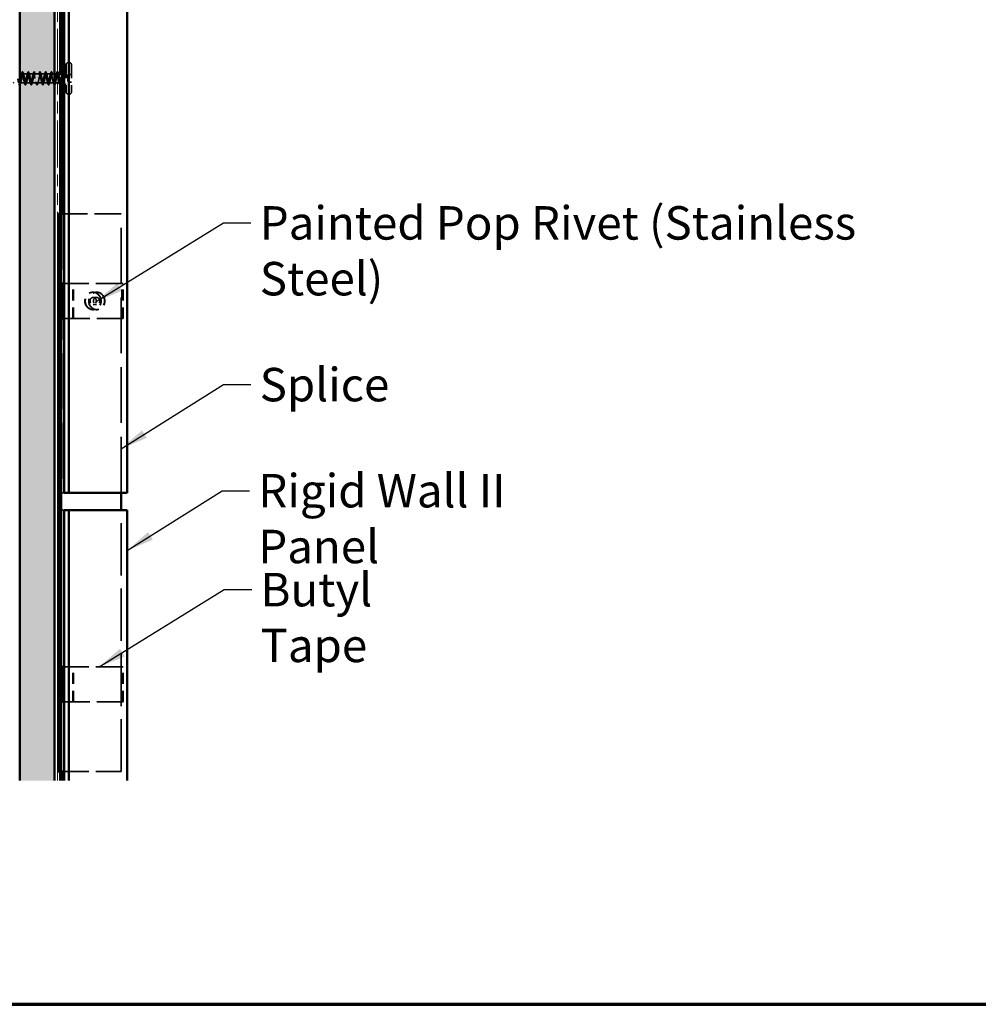
# Model space of a CAD drawing. Units: inches. Extents: x 1.2 to 66.8, y 1.2 to 42.8.
# Drawn here: x 9.5 to 23.2, y 1.2 to 15.3 of the extents above; entities that cross this region are included whole.
import ezdxf

# ---------------------------------------------------------------- set-up
doc = ezdxf.new("R2010")
doc.units = ezdxf.units.IN
doc.header["$LTSCALE"] = 4
doc.header["$MEASUREMENT"] = 0
doc.linetypes.add('DASHED', pattern=[0.2067, 0.1654, -0.0413])
doc.linetypes.add('DOUBLE_DASH_CHAIN', pattern=[1.2403, 0.6614, -0.0827, 0.1654, -0.0827, 0.1654, -0.0827])
doc.layers.get('0').update_dxf_attribs({"lineweight": 13})
for name, color, linetype, lineweight in [('Border (ANSI)', 7, 'Continuous', 70), ('Hatch (ANSI)', 7, 'Continuous', 18), ('Hidden (ANSI)', 7, 'DASHED', 35), ('Symbol (ANSI)', 7, 'Continuous', 25), ('Visible (ANSI)', 7, 'Continuous', 50)]:
    doc.layers.add(name, color=color, linetype=linetype, lineweight=lineweight)
doc.styles.add('Note Text (ANSI)', font='tahoma.ttf')
doc.dimstyles.new('Default (ANSI)$7', dxfattribs={"dimscale": 4, "dimtxt": 0.12, "dimasz": 0.098425, "dimexe": 0.125, "dimexo": 0.0625, "dimgap": 0.031496, "dimtad": 0, "dimtih": 1, "dimtoh": 1, "dimrnd": 1e-08, "dimzin": 4, "dimdsep": 46, "dimtxsty": 'Note Text (ANSI)', "dimcen": 0.09, "dimdle": 0.393701, "dimclrd": 256, "dimclre": 256, "dimclrt": 256, "dimadec": 0, "dimazin": 1, "dimtfac": 1, "dimtofl": 0, "dimtmove": 0, "dimatfit": 3, "dimfxl": 1, "dimtolj": 1, "dimtzin": 4, "dimlwd": -1, "dimlwe": -1, "dimarcsym": 0})

# ---------------------------------------------------------------- blocks, each defined once
blk = doc.blocks.new('Borders ATAS A Border')
at = {"layer": 'Border (ANSI)'}
blk.add_line((0.3, 0.3), (16.7, 0.3), dxfattribs=at)

msp = doc.modelspace()

# ---------------------------------------------------------------- hatches: boundary and pattern name
at = {"layer": 'Hatch (ANSI)', "true_color": 0x804000}
h = msp.add_hatch(dxfattribs=at)
h.set_pattern_fill('INSUL', color=36, scale=0.75, angle=90, style=0)
h.paths.add_polyline_path([(9.9521, 4.4095), (9.9521, 32.8286), (9.4521, 32.8286), (9.4521, 4.4095)])

# ---------------------------------------------------------------- linework, layer by layer
at = {"layer": 'Hidden (ANSI)', "color": 1, "ltscale": 1.097188, "true_color": 0xff0000}
msp.add_line((10.1561, 32.1246), (10.1561, 8.5386), dxfattribs=at)
at = {"layer": 'Hidden (ANSI)', "ltscale": 0.002757}
for p, q in [((10.1591, 14.7096), (10.1531, 14.7096)), ((10.1591, 14.2546), (10.1531, 14.2546))]:
    msp.add_line(p, q, dxfattribs=at)
at = {"layer": 'Hidden (ANSI)', "ltscale": 0.009203}
msp.add_line((10.0541, 14.5471), (10.0722, 14.5544), dxfattribs=at)
at = {"layer": 'Hidden (ANSI)', "ltscale": 0.02068}
msp.add_line((10.0756, 14.5557), (10.1161, 14.5721), dxfattribs=at)
at = {"layer": 'Hidden (ANSI)', "ltscale": 0.284878}
for p, q in [((10.1161, 14.6726), (10.1161, 14.2916)), ((10.1961, 14.6726), (10.1961, 14.2916))]:
    msp.add_line(p, q, dxfattribs=at)
at = {"layer": 'Hidden (ANSI)', "ltscale": 0.015376}
msp.add_line((9.4846, 14.5471), (9.4521, 14.5471), dxfattribs=at)
at = {"layer": 'Hidden (ANSI)', "ltscale": 0.031327}
for p, q in [((9.5261, 14.4171), (9.4601, 14.4171)), ((9.5676, 14.5471), (9.5016, 14.5471)), ((9.6091, 14.4171), (9.5431, 14.4171)), ((9.6506, 14.5471), (9.5846, 14.5471)), ((9.6921, 14.4171), (9.6261, 14.4171)), ((9.7336, 14.5471), (9.6676, 14.5471)), ((9.7751, 14.4171), (9.7091, 14.4171)), ((9.8166, 14.5471), (9.7506, 14.5471)), ((9.8581, 14.4171), (9.7921, 14.4171)), ((9.8996, 14.5471), (9.8336, 14.5471)), ((9.9411, 14.4171), (9.8751, 14.4171))]:
    msp.add_line(p, q, dxfattribs=at)
at = {"layer": 'Hidden (ANSI)', "ltscale": 0.016804}
msp.add_line((9.9521, 14.5471), (9.9166, 14.5471), dxfattribs=at)
at = {"layer": 'Hidden (ANSI)', "ltscale": 0.009662}
msp.add_line((9.9826, 14.5471), (9.9621, 14.5471), dxfattribs=at)
at = {"layer": 'Hidden (ANSI)', "ltscale": 0.015138}
msp.add_line((9.9941, 14.4171), (9.9621, 14.4171), dxfattribs=at)
at = {"layer": 'Hidden (ANSI)', "ltscale": 0.001784}
msp.add_line((10.0036, 14.5471), (9.9996, 14.5471), dxfattribs=at)
at = {"layer": 'Hidden (ANSI)', "ltscale": 0.002203}
msp.add_line((10.0265, 14.4171), (10.0216, 14.4171), dxfattribs=at)
at = {"layer": 'Hidden (ANSI)', "color": 1, "ltscale": 0.071508, "true_color": 0xff0000}
msp.add_line((10.0336, 14.3967), (10.0336, 14.5471), dxfattribs=at)
at = {"layer": 'Hidden (ANSI)', "ltscale": 0.006966}
for p, q in [((10.0541, 14.5471), (10.0393, 14.5471)), ((10.0541, 14.4171), (10.0393, 14.4171))]:
    msp.add_line(p, q, dxfattribs=at)
at = {"layer": 'Hidden (ANSI)', "ltscale": 0.01788}
for p, q in [((10.0541, 14.5471), (10.0541, 14.5364)), ((10.0541, 14.4277), (10.0541, 14.4171))]:
    msp.add_line(p, q, dxfattribs=at)
at = {"layer": 'Hidden (ANSI)', "ltscale": 0.031733}
msp.add_line((10.0541, 14.4171), (10.1161, 14.3921), dxfattribs=at)
at = {"layer": 'Hidden (ANSI)', "ltscale": 0.026566}
for p, q in [((10.1961, 14.5386), (10.1401, 14.5386)), ((10.1961, 14.4256), (10.1401, 14.4256))]:
    msp.add_line(p, q, dxfattribs=at)
at = {"layer": 'Hidden (ANSI)', "ltscale": 0.053708}
msp.add_line((10.1401, 14.5386), (10.1401, 14.4256), dxfattribs=at)
at = {"layer": 'Hidden (ANSI)', "color": 1, "ltscale": 1.209482, "true_color": 0xff0000}
for p, q in [((10.0336, 8.5386), (10.0336, 12.5386)), ((10.0561, 12.5386), (10.0561, 8.5386))]:
    msp.add_line(p, q, dxfattribs=at)
at = {"layer": 'Hidden (ANSI)', "color": 96, "ltscale": 0.535587, "true_color": 0x008000}
for p, q in [((10.8807, 12.5386), (10.0888, 12.5386)), ((10.0888, 4.5386), (10.8807, 4.5386))]:
    msp.add_line(p, q, dxfattribs=at)
at = {"layer": 'Hidden (ANSI)', "color": 96, "ltscale": 0.03448, "true_color": 0x008000}
for p, q in [((10.8807, 12.5386), (10.9076, 12.5386)), ((10.9076, 4.5386), (10.8807, 4.5386))]:
    msp.add_line(p, q, dxfattribs=at)
at = {"layer": 'Hidden (ANSI)', "color": 96, "ltscale": 1.209482, "true_color": 0x008000}
msp.add_line((10.9076, 8.5386), (10.9076, 12.5386), dxfattribs=at)
at = {"layer": 'Hidden (ANSI)', "color": 56, "ltscale": 0.050755, "true_color": 0x808000}
for p, q in [((10.0301, 11.5386), (10.0578, 11.5386)), ((10.0578, 11.0386), (10.0301, 11.0386)), ((10.0301, 6.0386), (10.0578, 6.0386)), ((10.0578, 5.5386), (10.0301, 5.5386))]:
    msp.add_line(p, q, dxfattribs=at)
at = {"layer": 'Hidden (ANSI)', "color": 56, "ltscale": 0.237987, "true_color": 0x808000}
for p, q in [((10.0301, 11.0386), (10.0301, 11.5386)), ((10.0461, 11.0386), (10.0461, 11.5386)), ((10.9176, 11.0386), (10.9176, 11.5386)), ((10.9336, 11.0386), (10.9336, 11.5386)), ((10.0301, 5.5386), (10.0301, 6.0386)), ((10.0461, 5.5386), (10.0461, 6.0386)), ((10.9176, 5.5386), (10.9176, 6.0386)), ((10.9336, 5.5386), (10.9336, 6.0386))]:
    msp.add_line(p, q, dxfattribs=at)
at = {"layer": 'Hidden (ANSI)', "color": 56, "ltscale": 0.00763, "true_color": 0x808000}
for p, q in [((10.0997, 11.5386), (10.0888, 11.5386)), ((10.0888, 11.0386), (10.0997, 11.0386)), ((10.0997, 6.0386), (10.0888, 6.0386)), ((10.0888, 5.5386), (10.0997, 5.5386))]:
    msp.add_line(p, q, dxfattribs=at)
at = {"layer": 'Hidden (ANSI)', "color": 56, "ltscale": 0.541487, "true_color": 0x808000}
for p, q in [((10.9003, 11.5386), (10.0997, 11.5386)), ((10.0997, 11.0386), (10.9003, 11.0386)), ((10.9003, 6.0386), (10.0997, 6.0386)), ((10.0997, 5.5386), (10.9003, 5.5386))]:
    msp.add_line(p, q, dxfattribs=at)
at = {"layer": 'Hidden (ANSI)', "ltscale": 0.237987}
for p, q in [((10.2161, 11.0386), (10.2161, 11.5386)), ((10.2228, 11.0386), (10.2228, 11.5386)), ((10.2161, 5.5386), (10.2161, 6.0386)), ((10.2228, 5.5386), (10.2228, 6.0386))]:
    msp.add_line(p, q, dxfattribs=at)
at = {"layer": 'Hidden (ANSI)', "color": 56, "ltscale": 0.04266, "true_color": 0x808000}
for p, q in [((10.9003, 11.5386), (10.9336, 11.5386)), ((10.9336, 11.0386), (10.9003, 11.0386)), ((10.9003, 6.0386), (10.9336, 6.0386)), ((10.9336, 5.5386), (10.9003, 5.5386))]:
    msp.add_line(p, q, dxfattribs=at)
at = {"layer": 'Hidden (ANSI)', "ltscale": 0.004662}
for p, q in [((10.5057, 11.4136), (10.5015, 11.4136)), ((10.5591, 11.4136), (10.5549, 11.4136)), ((10.5057, 11.1636), (10.5015, 11.1636)), ((10.5591, 11.1636), (10.5549, 11.1636))]:
    msp.add_line(p, q, dxfattribs=at)
at = {"layer": 'Hidden (ANSI)', "ltscale": 0.056089}
for p, q in [((10.5057, 11.3386), (10.5549, 11.3386)), ((10.5057, 11.2386), (10.5549, 11.2386))]:
    msp.add_line(p, q, dxfattribs=at)
at = {"layer": 'Hidden (ANSI)', "color": 1, "ltscale": 0.014939, "true_color": 0xff0000}
msp.add_line((10.0398, 8.5386), (10.0336, 8.5386), dxfattribs=at)
at = {"layer": 'Hidden (ANSI)', "color": 1, "ltscale": 0.01728, "true_color": 0xff0000}
msp.add_line((10.0398, 8.5386), (10.0538, 8.5386), dxfattribs=at)
at = {"layer": 'Hidden (ANSI)', "color": 1, "ltscale": 0.00554, "true_color": 0xff0000}
msp.add_line((10.0538, 8.5386), (10.0561, 8.5386), dxfattribs=at)
at = {"layer": 'Hidden (ANSI)', "color": 1, "ltscale": 0.051661, "true_color": 0xff0000}
msp.add_line((10.0888, 8.5386), (10.0561, 8.5386), dxfattribs=at)
at = {"layer": 'Hidden (ANSI)', "color": 5, "ltscale": 0.014939, "true_color": 0x0000ff}
msp.add_line((10.0398, 8.2886), (10.0336, 8.2886), dxfattribs=at)
at = {"layer": 'Hidden (ANSI)', "color": 5, "ltscale": 1.13389, "true_color": 0x0000ff}
msp.add_line((10.0336, 4.5386), (10.0336, 8.2886), dxfattribs=at)
at = {"layer": 'Hidden (ANSI)', "color": 5, "ltscale": 0.01728, "true_color": 0x0000ff}
msp.add_line((10.0398, 8.2886), (10.0538, 8.2886), dxfattribs=at)
at = {"layer": 'Hidden (ANSI)', "color": 5, "ltscale": 0.00554, "true_color": 0x0000ff}
msp.add_line((10.0538, 8.2886), (10.0561, 8.2886), dxfattribs=at)
at = {"layer": 'Hidden (ANSI)', "color": 5, "ltscale": 0.051661, "true_color": 0x0000ff}
msp.add_line((10.0888, 8.2886), (10.0561, 8.2886), dxfattribs=at)
at = {"layer": 'Hidden (ANSI)', "color": 5, "ltscale": 1.172914, "true_color": 0x0000ff}
msp.add_line((10.1561, 8.2886), (10.1561, 4.4095), dxfattribs=at)
at = {"layer": 'Hidden (ANSI)', "color": 96, "ltscale": 1.13389, "true_color": 0x008000}
msp.add_line((10.9076, 4.5386), (10.9076, 8.2886), dxfattribs=at)
at = {"layer": 'Hidden (ANSI)', "ltscale": 0.027575}
for centre, start, end in [((10.1531, 14.6726), 90, 180), ((10.1591, 14.6726), 0, 90), ((10.1531, 14.2916), 180, 270), ((10.1591, 14.2916), 270, 0)]:
    msp.add_arc(centre, 0.037, start, end, dxfattribs=at)
at = {"layer": 'Hidden (ANSI)', "ltscale": 0.001156}
msp.add_arc((9.9911, 14.5761), 0.001, 14.43974, 165.56026, dxfattribs=at)
at = {"layer": 'Hidden (ANSI)', "ltscale": 0.373886}
for centre in [(10.5015, 11.2886), (10.5057, 11.2886), (10.5549, 11.2886), (10.5591, 11.2886)]:
    msp.add_ellipse(centre, major_axis=(0, 0.125), ratio=0.9089468, dxfattribs=at)
at = {"layer": 'Hidden (ANSI)', "ltscale": 0.149495}
for centre in [(10.5057, 11.2886), (10.5549, 11.2886)]:
    msp.add_ellipse(centre, major_axis=(0, 0.05), ratio=0.9089468, dxfattribs=at)
at = {"layer": 'Hidden (ANSI)', "ltscale": 1.256479}
msp.add_open_spline([(9.9826, 14.5471), (9.9772, 14.5471), (9.9717, 14.5287), (9.9663, 14.5035), (9.9609, 14.4782), (9.9554, 14.4478), (9.95, 14.4312), (9.9445, 14.4145), (9.9391, 14.4128), (9.9337, 14.4271), (9.9282, 14.4415), (9.9228, 14.4707), (9.9173, 14.4968), (9.9119, 14.5229), (9.9065, 14.5438), (9.901, 14.5467), (9.8956, 14.5496), (9.8901, 14.5341), (9.8847, 14.5099), (9.8793, 14.4857), (9.8738, 14.4545), (9.8684, 14.4358), (9.8629, 14.417), (9.8575, 14.4119), (9.8521, 14.4238), (9.8466, 14.4356), (9.8412, 14.4634), (9.8357, 14.49), (9.8303, 14.5165), (9.8249, 14.5399), (9.8194, 14.5456), (9.814, 14.5513), (9.8086, 14.5388), (9.8031, 14.516), (9.7977, 14.4932), (9.7922, 14.4616), (9.7868, 14.4409), (9.7814, 14.4202), (9.7759, 14.4118), (9.7705, 14.421), (9.765, 14.4302), (9.7596, 14.4563), (9.7542, 14.4831), (9.7487, 14.5098), (9.7433, 14.5353), (9.7378, 14.5438), (9.7324, 14.5522), (9.727, 14.5429), (9.7215, 14.5217), (9.7161, 14.5005), (9.7106, 14.4689), (9.7052, 14.4465), (9.6998, 14.4241), (9.6943, 14.4125), (9.6889, 14.419), (9.6834, 14.4255), (9.678, 14.4495), (9.6726, 14.4761), (9.6671, 14.5028), (9.6617, 14.5301), (9.6563, 14.5412), (9.6508, 14.5523), (9.6454, 14.5463), (9.6399, 14.527), (9.6345, 14.5076), (9.6291, 14.4763), (9.6236, 14.4525), (9.6182, 14.4287), (9.6127, 14.414), (9.6073, 14.4177), (9.6019, 14.4213), (9.5964, 14.443), (9.591, 14.4693), (9.5855, 14.4955), (9.5801, 14.5244), (9.5747, 14.538), (9.5692, 14.5516), (9.5638, 14.549), (9.5583, 14.5317), (9.5529, 14.5145), (9.5475, 14.4838), (9.542, 14.4588), (9.5366, 14.4338), (9.5311, 14.4163), (9.5257, 14.4171), (9.5203, 14.4179), (9.5148, 14.437), (9.5094, 14.4625), (9.504, 14.4881), (9.4985, 14.5182), (9.4931, 14.5342), (9.4876, 14.5502), (9.4822, 14.5509), (9.4768, 14.5359), (9.4713, 14.5209), (9.4659, 14.4913), (9.4604, 14.4654), (9.455, 14.4396), (9.4496, 14.4193), (9.4441, 14.4173), (9.4387, 14.4152), (9.4332, 14.4315), (9.4278, 14.456), (9.4224, 14.4806), (9.4169, 14.5115), (9.4115, 14.5297), (9.406, 14.5479), (9.4006, 14.552), (9.3952, 14.5395), (9.3897, 14.527), (9.3843, 14.4987), (9.3788, 14.4722), (9.3734, 14.4458), (9.368, 14.423), (9.3625, 14.4182), (9.3617, 14.4174), (9.3609, 14.4171), (9.3601, 14.4171)], degree=3, knots=[0, 0, 0, 0, 1.2352769, 1.2352769, 1.2352769, 2.4705539, 2.4705539, 2.4705539, 3.7058308, 3.7058308, 3.7058308, 4.9411078, 4.9411078, 4.9411078, 6.1763847, 6.1763847, 6.1763847, 7.4116617, 7.4116617, 7.4116617, 8.6469386, 8.6469386, 8.6469386, 9.8822156, 9.8822156, 9.8822156, 11.1174925, 11.1174925, 11.1174925, 12.3527695, 12.3527695, 12.3527695, 13.5880464, 13.5880464, 13.5880464, 14.8233233, 14.8233233, 14.8233233, 16.0586003, 16.0586003, 16.0586003, 17.2938772, 17.2938772, 17.2938772, 18.5291542, 18.5291542, 18.5291542, 19.7644311, 19.7644311, 19.7644311, 20.9997081, 20.9997081, 20.9997081, 22.234985, 22.234985, 22.234985, 23.470262, 23.470262, 23.470262, 24.7055389, 24.7055389, 24.7055389, 25.9408158, 25.9408158, 25.9408158, 27.1760928, 27.1760928, 27.1760928, 28.4113697, 28.4113697, 28.4113697, 29.6466467, 29.6466467, 29.6466467, 30.8819236, 30.8819236, 30.8819236, 32.1172006, 32.1172006, 32.1172006, 33.3524775, 33.3524775, 33.3524775, 34.5877545, 34.5877545, 34.5877545, 35.8230314, 35.8230314, 35.8230314, 37.0583084, 37.0583084, 37.0583084, 38.2935853, 38.2935853, 38.2935853, 39.5288622, 39.5288622, 39.5288622, 40.7641392, 40.7641392, 40.7641392, 41.9994161, 41.9994161, 41.9994161, 43.2346931, 43.2346931, 43.2346931, 44.46997, 44.46997, 44.46997, 45.705247, 45.705247, 45.705247, 46.9405239, 46.9405239, 46.9405239, 47.1238898, 47.1238898, 47.1238898, 47.1238898], dxfattribs=at)
at = {"layer": 'Hidden (ANSI)', "ltscale": 1.009198}
msp.add_open_spline([(9.4521, 14.4289), (9.4543, 14.4227), (9.4565, 14.4186), (9.4587, 14.4174), (9.4641, 14.4146), (9.4696, 14.4301), (9.475, 14.4542), (9.4805, 14.4784), (9.4859, 14.5096), (9.4913, 14.5284), (9.4968, 14.5472), (9.5022, 14.5522), (9.5077, 14.5404), (9.5131, 14.5286), (9.5185, 14.5007), (9.524, 14.4742), (9.5294, 14.4476), (9.5348, 14.4242), (9.5403, 14.4185), (9.5457, 14.4129), (9.5512, 14.4253), (9.5566, 14.4481), (9.562, 14.471), (9.5675, 14.5025), (9.5729, 14.5233), (9.5784, 14.544), (9.5838, 14.5523), (9.5892, 14.5431), (9.5947, 14.5339), (9.6001, 14.5078), (9.6056, 14.4811), (9.611, 14.4543), (9.6164, 14.4288), (9.6219, 14.4204), (9.6273, 14.4119), (9.6328, 14.4212), (9.6382, 14.4424), (9.6436, 14.4636), (9.6491, 14.4953), (9.6545, 14.5177), (9.66, 14.5401), (9.6654, 14.5516), (9.6708, 14.5451), (9.6763, 14.5387), (9.6817, 14.5147), (9.6871, 14.488), (9.6926, 14.4614), (9.698, 14.434), (9.7035, 14.4229), (9.7089, 14.4118), (9.7143, 14.4178), (9.7198, 14.4372), (9.7252, 14.4565), (9.7307, 14.4878), (9.7361, 14.5117), (9.7415, 14.5355), (9.747, 14.5501), (9.7524, 14.5465), (9.7579, 14.5428), (9.7633, 14.5211), (9.7687, 14.4949), (9.7742, 14.4686), (9.7796, 14.4397), (9.7851, 14.4261), (9.7905, 14.4125), (9.7959, 14.4151), (9.8014, 14.4324), (9.8068, 14.4497), (9.8123, 14.4803), (9.8177, 14.5053), (9.8231, 14.5303), (9.8286, 14.5478), (9.834, 14.547), (9.8394, 14.5462), (9.8449, 14.5271), (9.8503, 14.5016), (9.8558, 14.4761), (9.8612, 14.446), (9.8666, 14.43), (9.8721, 14.414), (9.8775, 14.4132), (9.883, 14.4282), (9.8884, 14.4432), (9.8938, 14.4728), (9.8993, 14.4987), (9.9047, 14.5246), (9.9102, 14.5448), (9.9156, 14.5469), (9.921, 14.5489), (9.9265, 14.5326), (9.9319, 14.5081), (9.9374, 14.4836), (9.9428, 14.4526), (9.9482, 14.4344), (9.9495, 14.4301), (9.9508, 14.4266), (9.9521, 14.4239)], degree=3, knots=[-41.4463127, -41.4463127, -41.4463127, -41.4463127, -40.9475051, -40.9475051, -40.9475051, -39.7122281, -39.7122281, -39.7122281, -38.4769512, -38.4769512, -38.4769512, -37.2416742, -37.2416742, -37.2416742, -36.0063973, -36.0063973, -36.0063973, -34.7711204, -34.7711204, -34.7711204, -33.5358434, -33.5358434, -33.5358434, -32.3005665, -32.3005665, -32.3005665, -31.0652895, -31.0652895, -31.0652895, -29.8300126, -29.8300126, -29.8300126, -28.5947356, -28.5947356, -28.5947356, -27.3594587, -27.3594587, -27.3594587, -26.1241817, -26.1241817, -26.1241817, -24.8889048, -24.8889048, -24.8889048, -23.6536278, -23.6536278, -23.6536278, -22.4183509, -22.4183509, -22.4183509, -21.183074, -21.183074, -21.183074, -19.947797, -19.947797, -19.947797, -18.7125201, -18.7125201, -18.7125201, -17.4772431, -17.4772431, -17.4772431, -16.2419662, -16.2419662, -16.2419662, -15.0066892, -15.0066892, -15.0066892, -13.7714123, -13.7714123, -13.7714123, -12.5361353, -12.5361353, -12.5361353, -11.3008584, -11.3008584, -11.3008584, -10.0655815, -10.0655815, -10.0655815, -8.8303045, -8.8303045, -8.8303045, -7.5950276, -7.5950276, -7.5950276, -6.3597506, -6.3597506, -6.3597506, -5.1244737, -5.1244737, -5.1244737, -3.8891967, -3.8891967, -3.8891967, -3.5957988, -3.5957988, -3.5957988, -3.5957988], dxfattribs=at)
at = {"layer": 'Hidden (ANSI)', "ltscale": 0.015894}
for points in [[(9.4758, 14.5331), (9.4792, 14.5435), (9.4824, 14.5542), (9.4856, 14.5648)], [(9.5007, 14.5648), (9.5038, 14.5542), (9.507, 14.5435), (9.5104, 14.5331)], [(9.5588, 14.5331), (9.5622, 14.5435), (9.5654, 14.5542), (9.5686, 14.5648)], [(9.5837, 14.5648), (9.5868, 14.5542), (9.59, 14.5435), (9.5934, 14.5331)], [(9.6418, 14.5331), (9.6452, 14.5435), (9.6484, 14.5542), (9.6516, 14.5648)], [(9.6667, 14.5648), (9.6698, 14.5542), (9.673, 14.5435), (9.6764, 14.5331)], [(9.7248, 14.5331), (9.7282, 14.5435), (9.7314, 14.5542), (9.7346, 14.5648)], [(9.7497, 14.5648), (9.7528, 14.5542), (9.756, 14.5435), (9.7594, 14.5331)], [(9.8078, 14.5331), (9.8112, 14.5435), (9.8144, 14.5542), (9.8176, 14.5648)], [(9.8327, 14.5648), (9.8358, 14.5542), (9.839, 14.5435), (9.8424, 14.5331)], [(9.8908, 14.5331), (9.8942, 14.5435), (9.8974, 14.5542), (9.9006, 14.5648)], [(9.9157, 14.5648), (9.9188, 14.5542), (9.922, 14.5435), (9.9254, 14.5331)], [(9.9738, 14.5331), (9.9772, 14.5435), (9.9804, 14.5542), (9.9836, 14.5648)], [(9.4689, 14.431), (9.4655, 14.4206), (9.4623, 14.41), (9.4592, 14.3993)], [(9.5271, 14.3993), (9.5239, 14.41), (9.5207, 14.4206), (9.5173, 14.431)], [(9.5519, 14.431), (9.5485, 14.4206), (9.5453, 14.41), (9.5422, 14.3993)], [(9.6101, 14.3993), (9.6069, 14.41), (9.6037, 14.4206), (9.6003, 14.431)], [(9.6349, 14.431), (9.6315, 14.4206), (9.6283, 14.41), (9.6252, 14.3993)], [(9.6931, 14.3993), (9.6899, 14.41), (9.6867, 14.4206), (9.6833, 14.431)], [(9.7179, 14.431), (9.7145, 14.4206), (9.7113, 14.41), (9.7082, 14.3993)], [(9.7761, 14.3993), (9.7729, 14.41), (9.7697, 14.4206), (9.7663, 14.431)], [(9.8009, 14.431), (9.7975, 14.4206), (9.7943, 14.41), (9.7912, 14.3993)], [(9.8591, 14.3993), (9.8559, 14.41), (9.8527, 14.4206), (9.8493, 14.431)], [(9.8839, 14.431), (9.8805, 14.4206), (9.8773, 14.41), (9.8742, 14.3993)], [(9.9421, 14.3993), (9.9389, 14.41), (9.9357, 14.4206), (9.9323, 14.431)]]:
    msp.add_open_spline(points, degree=3, dxfattribs=at)
at = {"layer": 'Hidden (ANSI)', "ltscale": 0.045376}
for points in [[(9.4856, 14.5648), (9.487, 14.5699), (9.4885, 14.5735), (9.491, 14.5764), (9.492, 14.5771), (9.495, 14.577), (9.4964, 14.5754), (9.4987, 14.5709), (9.4997, 14.5682), (9.5007, 14.5648)], [(9.5686, 14.5648), (9.57, 14.5699), (9.5715, 14.5735), (9.574, 14.5764), (9.575, 14.5771), (9.578, 14.577), (9.5794, 14.5754), (9.5817, 14.5709), (9.5827, 14.5682), (9.5837, 14.5648)], [(9.6516, 14.5648), (9.653, 14.5699), (9.6545, 14.5735), (9.657, 14.5764), (9.658, 14.5771), (9.661, 14.577), (9.6624, 14.5754), (9.6647, 14.5709), (9.6657, 14.5682), (9.6667, 14.5648)], [(9.7346, 14.5648), (9.736, 14.5699), (9.7375, 14.5735), (9.74, 14.5764), (9.741, 14.5771), (9.744, 14.577), (9.7454, 14.5754), (9.7477, 14.5709), (9.7487, 14.5682), (9.7497, 14.5648)], [(9.8176, 14.5648), (9.819, 14.5699), (9.8205, 14.5735), (9.823, 14.5764), (9.824, 14.5771), (9.827, 14.577), (9.8284, 14.5754), (9.8307, 14.5709), (9.8317, 14.5682), (9.8327, 14.5648)], [(9.9006, 14.5648), (9.902, 14.5699), (9.9035, 14.5735), (9.906, 14.5764), (9.907, 14.5771), (9.91, 14.577), (9.9114, 14.5754), (9.9137, 14.5709), (9.9147, 14.5682), (9.9157, 14.5648)], [(9.5422, 14.3993), (9.5407, 14.3942), (9.5392, 14.3907), (9.5367, 14.3877), (9.5357, 14.3871), (9.5327, 14.3871), (9.5313, 14.3887), (9.529, 14.3932), (9.528, 14.3959), (9.5271, 14.3993)], [(9.6252, 14.3993), (9.6237, 14.3942), (9.6222, 14.3907), (9.6197, 14.3877), (9.6187, 14.3871), (9.6157, 14.3871), (9.6143, 14.3887), (9.612, 14.3932), (9.611, 14.3959), (9.6101, 14.3993)], [(9.7082, 14.3993), (9.7067, 14.3942), (9.7052, 14.3907), (9.7027, 14.3877), (9.7017, 14.3871), (9.6987, 14.3871), (9.6973, 14.3887), (9.695, 14.3932), (9.694, 14.3959), (9.6931, 14.3993)], [(9.7912, 14.3993), (9.7897, 14.3942), (9.7882, 14.3907), (9.7857, 14.3877), (9.7847, 14.3871), (9.7817, 14.3871), (9.7803, 14.3887), (9.778, 14.3932), (9.777, 14.3959), (9.7761, 14.3993)], [(9.8742, 14.3993), (9.8727, 14.3942), (9.8712, 14.3907), (9.8687, 14.3877), (9.8677, 14.3871), (9.8647, 14.3871), (9.8633, 14.3887), (9.861, 14.3932), (9.86, 14.3959), (9.8591, 14.3993)]]:
    msp.add_open_spline(points, degree=3, knots=[0, 0, 0, 0, 0.08068206, 0.08068206, 0.12137804, 0.12137804, 0.18811443, 0.18811443, 0.24184971, 0.24184971, 0.24184971, 0.24184971], dxfattribs=at)
at = {"layer": 'Hidden (ANSI)', "ltscale": 0.022636}
msp.add_open_spline([(9.9836, 14.5648), (9.985, 14.5699), (9.9865, 14.5735), (9.989, 14.5764), (9.99, 14.5771), (9.9911, 14.5771)], degree=3, knots=[0, 0, 0, 0, 0.08068206, 0.08068206, 0.1208897, 0.1208897, 0.1208897, 0.1208897], dxfattribs=at)
at = {"layer": 'Hidden (ANSI)', "ltscale": 0.007472}
msp.add_open_spline([(9.9913, 14.577), (9.9924, 14.5768), (9.9933, 14.576), (9.9941, 14.5749)], degree=3, dxfattribs=at)
at = {"layer": 'Hidden (ANSI)', "ltscale": 0.074253}
msp.add_open_spline([(10.0541, 14.4606), (10.0556, 14.4686), (10.0571, 14.4771), (10.06, 14.4947), (10.0615, 14.5036), (10.0645, 14.5203), (10.066, 14.5281), (10.0689, 14.5413), (10.0704, 14.5465), (10.073, 14.5532), (10.0742, 14.555), (10.0766, 14.5563), (10.0777, 14.5557), (10.0789, 14.5539)], degree=3, knots=[0, 0, 0, 0, 0.06713685, 0.06713685, 0.13596331, 0.13596331, 0.20647998, 0.20647998, 0.27868739, 0.27868739, 0.33737749, 0.33737749, 0.39716778, 0.39716778, 0.39716778, 0.39716778], dxfattribs=at)
at = {"layer": 'Hidden (ANSI)', "ltscale": 0.052847}
msp.add_open_spline([(10.0782, 14.5513), (10.0762, 14.5542), (10.0742, 14.5552), (10.07, 14.5534), (10.068, 14.5506), (10.064, 14.542), (10.062, 14.5365), (10.0581, 14.5233), (10.0561, 14.5159), (10.0541, 14.5079)], degree=3, knots=[0, 0, 0, 0, 0.07588897, 0.07588897, 0.1494652, 0.1494652, 0.21768686, 0.21768686, 0.28372234, 0.28372234, 0.28372234, 0.28372234], dxfattribs=at)
at = {"layer": 'Hidden (ANSI)', "ltscale": 0.034361}
msp.add_open_spline([(10.0651, 14.5457), (10.0666, 14.5505), (10.0681, 14.554), (10.0713, 14.5584), (10.0736, 14.5593), (10.0769, 14.5573), (10.078, 14.5557), (10.0792, 14.5535)], degree=3, knots=[0, 0, 0, 0, 0.06702467, 0.06702467, 0.13458345, 0.13458345, 0.18302035, 0.18302035, 0.18302035, 0.18302035], dxfattribs=at)
at = {"layer": 'Hidden (ANSI)', "ltscale": 0.007302}
msp.add_open_spline([(10.0789, 14.5539), (10.0792, 14.5535), (10.0795, 14.5529), (10.0798, 14.5516), (10.0798, 14.551), (10.0797, 14.5505), (10.0797, 14.5504), (10.0796, 14.5503), (10.0796, 14.5503), (10.0796, 14.5503), (10.0796, 14.5503), (10.0796, 14.5502), (10.0795, 14.5502), (10.0795, 14.5502), (10.0795, 14.5502), (10.0795, 14.5502), (10.0795, 14.5502), (10.0794, 14.5502), (10.0794, 14.5502), (10.0793, 14.5502), (10.0793, 14.5502), (10.0791, 14.5503), (10.0789, 14.5505), (10.0786, 14.5509), (10.0784, 14.5511), (10.0782, 14.5513)], degree=3, knots=[0, 0, 0, 0, 0.015878436, 0.015878436, 0.030496322, 0.030496322, 0.033768739, 0.033768739, 0.034516096, 0.034516096, 0.034934038, 0.034934038, 0.035218632, 0.035218632, 0.035484827, 0.035484827, 0.035833283, 0.035833283, 0.03649102, 0.03649102, 0.038229075, 0.038229075, 0.045138635, 0.045138635, 0.057165667, 0.057165667, 0.057165667, 0.057165667], dxfattribs=at)
at = {"layer": 'Hidden (ANSI)', "ltscale": 0.098845}
msp.add_open_spline([(9.9581, 14.4174), (9.9603, 14.4173), (9.9624, 14.4197), (9.9646, 14.4246), (9.97, 14.4372), (9.9754, 14.4655), (9.9809, 14.4919), (9.9863, 14.5184), (9.9917, 14.5411), (9.9972, 14.546), (9.998, 14.5467), (9.9988, 14.5471), (9.9996, 14.5471)], degree=3, knots=[-3.1415927, -3.1415927, -3.1415927, -3.1415927, -2.6539198, -2.6539198, -2.6539198, -1.4186428, -1.4186428, -1.4186428, -0.1833659, -0.1833659, -0.1833659, 0, 0, 0, 0], dxfattribs=at)
at = {"layer": 'Hidden (ANSI)', "ltscale": 0.007624}
msp.add_open_spline([(9.9669, 14.431), (9.9653, 14.426), (9.9637, 14.4209), (9.9621, 14.4158)], degree=3, dxfattribs=at)
at = {"layer": 'Hidden (ANSI)', "ltscale": 0.025972}
msp.add_open_spline([(9.9941, 14.5262), (9.9937, 14.5276), (9.9933, 14.5289), (9.9912, 14.5355), (9.9895, 14.5398), (9.986, 14.5456), (9.9843, 14.5471), (9.9826, 14.5471)], degree=3, knots=[0.72799434, 0.72799434, 0.72799434, 0.72799434, 0.74229902, 0.74229902, 0.8048716, 0.8048716, 0.86744418, 0.86744418, 0.86744418, 0.86744418], dxfattribs=at)
at = {"layer": 'Hidden (ANSI)', "ltscale": 0.020062}
msp.add_open_spline([(9.9996, 14.5471), (10.0013, 14.5471), (10.0029, 14.5454), (10.0056, 14.54), (10.0066, 14.5374), (10.0076, 14.5342)], degree=3, knots=[0, 0, 0, 0, 0.06687142, 0.06687142, 0.10791152, 0.10791152, 0.10791152, 0.10791152], dxfattribs=at)
at = {"layer": 'Hidden (ANSI)', "ltscale": 0.084554}
msp.add_open_spline([(10.0541, 14.5079), (10.0522, 14.4999), (10.0504, 14.4914), (10.0467, 14.474), (10.0448, 14.4654), (10.0411, 14.4494), (10.0393, 14.4421), (10.0356, 14.4299), (10.0337, 14.4251), (10.03, 14.4186), (10.0282, 14.417), (10.0244, 14.4172), (10.0226, 14.419), (10.0194, 14.425), (10.0181, 14.4282), (10.0168, 14.4322)], degree=3, knots=[0, 0, 0, 0, 0.06748173, 0.06748173, 0.13496346, 0.13496346, 0.20244519, 0.20244519, 0.26992692, 0.26992692, 0.33740864, 0.33740864, 0.40489037, 0.40489037, 0.45306416, 0.45306416, 0.45306416, 0.45306416], dxfattribs=at)
at = {"layer": 'Hidden (ANSI)', "ltscale": 0.015069}
msp.add_open_spline([(10.0405, 14.4098), (10.039, 14.4048), (10.0376, 14.4011), (10.0358, 14.3986), (10.0356, 14.3983), (10.0354, 14.3981)], degree=3, knots=[0, 0, 0, 0, 0.07163363, 0.07163363, 0.080598156, 0.080598156, 0.080598156, 0.080598156], dxfattribs=at)
at = {"layer": 'Hidden (ANSI)', "ltscale": 0.038785}
msp.add_open_spline([(10.0387, 14.4171), (10.0389, 14.4171), (10.039, 14.4171), (10.0408, 14.4174), (10.0424, 14.4193), (10.0457, 14.4265), (10.0473, 14.4316), (10.0498, 14.4412), (10.0507, 14.4447), (10.0524, 14.4523), (10.0533, 14.4564), (10.0541, 14.4606)], degree=3, knots=[0.52985096, 0.52985096, 0.52985096, 0.52985096, 0.53497133, 0.53497133, 0.60184275, 0.60184275, 0.66871417, 0.66871417, 0.70324308, 0.70324308, 0.737772, 0.737772, 0.737772, 0.737772], dxfattribs=at)
at = {"layer": 'Hidden (ANSI)', "ltscale": 0.010031}
msp.add_open_spline([(10.0467, 14.4299), (10.0446, 14.4233), (10.0425, 14.4166), (10.0405, 14.4098)], degree=3, dxfattribs=at)
at = {"layer": 'Hidden (ANSI)', "ltscale": 0.005189}
msp.add_open_spline([(10.0617, 14.5353), (10.0629, 14.5388), (10.064, 14.5422), (10.0651, 14.5457)], degree=3, dxfattribs=at)
at = {"layer": 'Hidden (ANSI)', "ltscale": 0.02148}
msp.add_open_spline([(9.4592, 14.3993), (9.4577, 14.3942), (9.4562, 14.3907), (9.4538, 14.3879), (9.453, 14.3873), (9.4521, 14.3871)], degree=3, knots=[0, 0, 0, 0, 0.08068206, 0.08068206, 0.11472523, 0.11472523, 0.11472523, 0.11472523], dxfattribs=at)
at = {"layer": 'Hidden (ANSI)', "ltscale": 0.028922}
msp.add_open_spline([(9.9521, 14.3882), (9.9514, 14.3875), (9.9505, 14.3871), (9.9477, 14.3871), (9.9463, 14.3887), (9.944, 14.3932), (9.943, 14.3959), (9.9421, 14.3993)], degree=3, knots=[0.08743257, 0.08743257, 0.08743257, 0.08743257, 0.12137804, 0.12137804, 0.18811443, 0.18811443, 0.24184971, 0.24184971, 0.24184971, 0.24184971], dxfattribs=at)
at = {"layer": 'Visible (ANSI)', "color": 36, "true_color": 0x804000}
for p, q in [((9.4521, 32.8286), (9.4521, 4.4095)), ((9.9521, 4.4095), (9.9521, 32.3286))]:
    msp.add_line(p, q, dxfattribs=at)
at = {"layer": 'Visible (ANSI)', "color": 30, "linetype": 'DOUBLE_DASH_CHAIN', "lineweight": 18, "ltscale": 0.255117, "true_color": 0xff8000}
for p, q in [((9.9621, 4.4095), (9.9621, 32.2546)), ((9.9941, 32.2546), (9.9941, 4.4095))]:
    msp.add_line(p, q, dxfattribs=at)
at = {"layer": 'Visible (ANSI)', "color": 1, "true_color": 0xff0000}
for p, q in [((10.0888, 8.5386), (10.0888, 32.1919)), ((10.1561, 32.1247), (10.1561, 8.5386)), ((10.9936, 8.5386), (10.9936, 31.2871)), ((10.0561, 25.8636), (10.0561, 12.5386)), ((10.0336, 14.5471), (10.0336, 19.8436)), ((10.0336, 12.5386), (10.0336, 14.3967)), ((10.1283, 8.5386), (10.0888, 8.5386)), ((10.1561, 8.5386), (10.1283, 8.5386)), ((10.9429, 8.5386), (10.1561, 8.5386)), ((10.9429, 8.5386), (10.9936, 8.5386))]:
    msp.add_line(p, q, dxfattribs=at)
at = {"layer": 'Visible (ANSI)'}
for p, q in [((9.4521, 14.5471), (9.4421, 14.5471)), ((9.9621, 14.5471), (9.9521, 14.5471)), ((9.9621, 14.4171), (9.9581, 14.4171)), ((10.0216, 14.4171), (9.9941, 14.4171)), ((10.0393, 14.5471), (10.0036, 14.5471)), ((10.0393, 14.4171), (10.0387, 14.4171)), ((10.0541, 14.5364), (10.0541, 14.4277))]:
    msp.add_line(p, q, dxfattribs=at)
at = {"layer": 'Visible (ANSI)', "color": 96, "true_color": 0x008000}
for p, q in [((10.0041, 12.5386), (10.0279, 12.5386)), ((10.0041, 4.5386), (10.0041, 12.5386)), ((10.0279, 12.5386), (10.046, 12.5386)), ((10.0279, 4.5386), (10.0279, 12.5386)), ((10.046, 12.5386), (10.046, 4.5386)), ((10.0801, 12.5386), (10.046, 12.5386)), ((10.0888, 12.5386), (10.0801, 12.5386)), ((10.9076, 8.2886), (10.9076, 8.5386)), ((10.0279, 4.5386), (10.0041, 4.5386)), ((10.046, 4.5386), (10.0279, 4.5386)), ((10.046, 4.5386), (10.0801, 4.5386)), ((10.0801, 4.5386), (10.0888, 4.5386))]:
    msp.add_line(p, q, dxfattribs=at)
at = {"layer": 'Visible (ANSI)', "color": 56, "true_color": 0x808000}
for p, q in [((10.0578, 11.5386), (10.0767, 11.5386)), ((10.0578, 11.0386), (10.0578, 11.5386)), ((10.0767, 11.5386), (10.0767, 11.0386)), ((10.0888, 11.5386), (10.0767, 11.5386)), ((10.0767, 11.0386), (10.0578, 11.0386)), ((10.0767, 11.0386), (10.0888, 11.0386)), ((10.0578, 6.0386), (10.0767, 6.0386)), ((10.0578, 5.5386), (10.0578, 6.0386)), ((10.0767, 6.0386), (10.0767, 5.5386)), ((10.0888, 6.0386), (10.0767, 6.0386)), ((10.0767, 5.5386), (10.0578, 5.5386)), ((10.0767, 5.5386), (10.0888, 5.5386))]:
    msp.add_line(p, q, dxfattribs=at)
at = {"layer": 'Visible (ANSI)', "color": 5, "true_color": 0x0000ff}
for p, q in [((10.0888, 4.4095), (10.0888, 8.2886)), ((10.0888, 8.2886), (10.1283, 8.2886)), ((10.1283, 8.2886), (10.1561, 8.2886)), ((10.1561, 8.2886), (10.1561, 4.4095)), ((10.1561, 8.2886), (10.9429, 8.2886)), ((10.9936, 8.2886), (10.9429, 8.2886)), ((10.9936, 4.4095), (10.9936, 8.2886)), ((10.0336, 4.4095), (10.0336, 4.5386)), ((10.0561, 4.5386), (10.0561, 4.4095))]:
    msp.add_line(p, q, dxfattribs=at)
at = {"layer": 'Visible (ANSI)'}
for points, knots in [([(9.9941, 14.5749), (9.9944, 14.5745), (9.9947, 14.574), (9.9962, 14.5713), (9.9973, 14.5683), (9.9984, 14.5644)], [0.04029621, 0.04029621, 0.04029621, 0.04029621, 0.055581079, 0.055581079, 0.115747493, 0.115747493, 0.115747493, 0.115747493]), ([(9.4421, 14.4686), (9.4422, 14.4682), (9.4423, 14.4678), (9.4424, 14.4673), (9.4456, 14.4518), (9.4489, 14.4381), (9.4521, 14.4289)], [-42.203323, -42.203323, -42.203323, -42.203323, -42.18278202, -42.18278202, -42.18278202, -41.44631272, -41.44631272, -41.44631272, -41.44631272]), ([(10.0168, 14.4322), (10.0162, 14.4337), (10.0157, 14.4354), (10.0133, 14.4435), (10.0115, 14.4509), (10.0078, 14.4671), (10.0059, 14.4757), (10.0022, 14.493), (10.0004, 14.5015), (9.997, 14.5156), (9.9956, 14.5213), (9.9941, 14.5262)], [0.45306416, 0.45306416, 0.45306416, 0.45306416, 0.4723721, 0.4723721, 0.53985383, 0.53985383, 0.60733556, 0.60733556, 0.67481729, 0.67481729, 0.72799434, 0.72799434, 0.72799434, 0.72799434]), ([(10.0076, 14.5342), (10.0082, 14.5322), (10.0088, 14.5301), (10.0111, 14.5215), (10.0128, 14.5143), (10.0161, 14.4983), (10.0177, 14.4897), (10.021, 14.4725), (10.0227, 14.464), (10.026, 14.4482), (10.0276, 14.441), (10.0309, 14.4291), (10.0325, 14.4245), (10.0357, 14.4185), (10.0372, 14.4171), (10.0387, 14.4171)], [0.10791152, 0.10791152, 0.10791152, 0.10791152, 0.13374283, 0.13374283, 0.20061425, 0.20061425, 0.26748567, 0.26748567, 0.33435708, 0.33435708, 0.4012285, 0.4012285, 0.46809992, 0.46809992, 0.52985096, 0.52985096, 0.52985096, 0.52985096]), ([(10.0354, 14.3981), (10.0338, 14.3963), (10.0319, 14.3958), (10.0287, 14.3979), (10.0275, 14.3999), (10.0256, 14.4044), (10.0249, 14.4063), (10.0243, 14.4086)], [0.08059816, 0.08059816, 0.08059816, 0.08059816, 0.14463054, 0.14463054, 0.20392244, 0.20392244, 0.23802273, 0.23802273, 0.23802273, 0.23802273]), ([(9.4521, 14.3871), (9.4519, 14.3871), (9.4518, 14.3871), (9.4497, 14.3871), (9.4483, 14.3887), (9.446, 14.3932), (9.445, 14.3959), (9.4441, 14.3993)], [0.11472523, 0.11472523, 0.11472523, 0.11472523, 0.12137804, 0.12137804, 0.18811443, 0.18811443, 0.24184971, 0.24184971, 0.24184971, 0.24184971]), ([(9.9572, 14.3993), (9.9557, 14.3942), (9.9542, 14.3907), (9.9524, 14.3885), (9.9523, 14.3884), (9.9521, 14.3882)], [0, 0, 0, 0, 0.080682059, 0.080682059, 0.087432573, 0.087432573, 0.087432573, 0.087432573])]:
    msp.add_open_spline(points, degree=3, knots=knots, dxfattribs=at)
for points in [[(9.9984, 14.5644), (10.0014, 14.5543), (10.0044, 14.5441), (10.0076, 14.5342)], [(9.9521, 14.4239), (9.9541, 14.4197), (9.9561, 14.4175), (9.9581, 14.4174)], [(9.9621, 14.4158), (9.9604, 14.4103), (9.9588, 14.4048), (9.9572, 14.3993)], [(10.0243, 14.4086), (10.0218, 14.4165), (10.0194, 14.4244), (10.0168, 14.4322)]]:
    msp.add_open_spline(points, degree=3, dxfattribs=at)

# ---------------------------------------------------------------- block references
at = {"xscale": 4, "yscale": 4, "zscale": 4}
msp.add_blockref('Borders ATAS A Border', (0, 0), dxfattribs=at)

# ---------------------------------------------------------------- texts
at = {"layer": 'Symbol (ANSI)', "char_height": 0.48, "attachment_point": 1, "style": 'Note Text (ANSI)'}
for s, insert, width in [('{Painted Pop Rivet (Stainless Steel)}', (12.8947, 12.6488), 10.013095), ('{Splice}', (12.8934, 10.3292), 1.686224), ('{Rigid Wall II Panel}', (12.8742, 8.8069), 5.372577), ('{Butyl Tape}', (12.9054, 7.3883), 3.107942)]:
    msp.add_mtext(s, dxfattribs=dict(at, insert=insert, width=width))

# ---------------------------------------------------------------- leaders
at = {"layer": 'Symbol (ANSI)', "annotation_type": 0, "has_hookline": 1, "hookline_direction": 0}
for points, text_width in [([(10.5508, 11.2828), (12.375, 12.4088), (12.7687, 12.4088)], 9.9314), ([(10.9076, 9.17), (12.3737, 10.0892), (12.7674, 10.0892)], 1.6444), ([(10.9936, 7.7085), (12.3545, 8.5669), (12.7482, 8.5669)], 5.2797), ([(10.5896, 6.0386), (12.3857, 7.1483), (12.7794, 7.1483)], 3.0425)]:
    msp.add_leader(points, dimstyle='Default (ANSI)$7', override={"dimtad": 0}, dxfattribs=dict(at, text_width=text_width))

doc.saveas('drawing.dxf')
